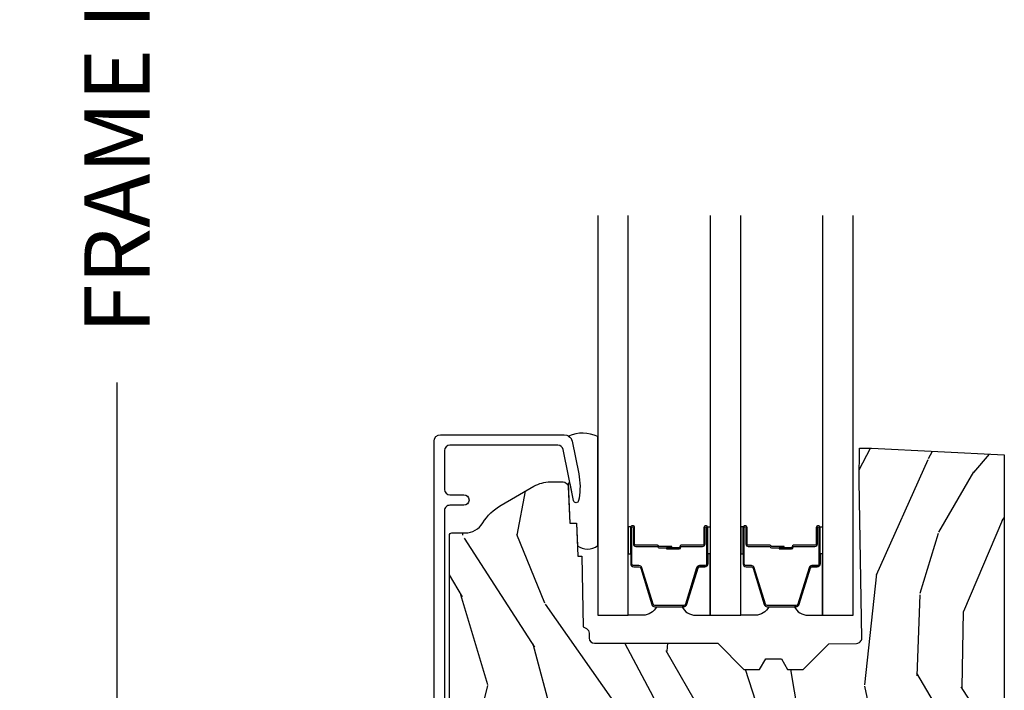
# Model space of a CAD drawing. Units: inches. Extents: x 2 to 160, y 1 to 67.
# Drawn here: x 75 to 78, y 29 to 31 of the extents above; entities that cross this region are included whole.
import ezdxf

# ---------------------------------------------------------------- set-up
doc = ezdxf.new("R2010")
doc.units = ezdxf.units.IN
doc.header["$MEASUREMENT"] = 0
doc.layers.get('Defpoints').update_dxf_attribs({"color": 253})
for name, color, linetype in [('ZP-ANNO-DIMS-DWNLD', 2, 'Continuous'), ('ZP-SECT-ALUM', 63, 'Continuous'), ('ZP-SECT-GLAS', 153, 'Continuous'), ('ZP-SECT-SEAL', 8, 'Continuous'), ('ZP-SECT-WDHA', 11, 'Continuous'), ('ZP-SECT-WOOD', 104, 'Continuous')]:
    doc.layers.add(name, color=color, linetype=linetype)
doc.styles.get("Standard").update_dxf_attribs({"font": 'arial.ttf'})
doc.dimstyles.new('Frame Make Height and Width', dxfattribs={"dimtxt": 0.25, "dimasz": 0.125, "dimexe": 0.09375, "dimexo": 0.25, "dimgap": 0.0875, "dimtad": 0, "dimdec": 4, "dimzin": 10, "dimdsep": 46, "dimlunit": 5, "dimtxsty": 'Standard', "dimblk1": 'ARCHTICK', "dimblk2": 'ARCHTICK', "dimsah": 1, "dimcen": 0.09, "dimclrd": 256, "dimclre": 256, "dimclrt": 255, "dimadec": 3, "dimazin": 2, "dimtfac": 0.75, "dimtdec": 4, "dimtofl": 0, "dimtmove": 2, "dimatfit": 3, "dimfxl": 1, "dimfrac": 2, "dimtolj": 1, "dimtzin": 0, "dimlwd": -1, "dimlwe": -1, "dimarcsym": 0})

# ---------------------------------------------------------------- blocks, each defined once
blk = doc.blocks.new('_ArchTick')
at = {"color": 0, "linetype": 'ByBlock', "const_width": 0.15}
blk.add_lwpolyline([(-0.5, -0.5), (0.5, 0.5)], dxfattribs=at)
blk = doc.blocks.new('*D123')
at = {"layer": 'Defpoints', "color": 0, "transparency": 16777216}
for p in [(76, 36.00000000000001), (75.00000000000087, 27.00000000000001), (76, 27.00000000000001)]:
    blk.add_point(p, dxfattribs=at)
at = {"layer": 'ZP-ANNO-DIMS-DWNLD', "transparency": 16777216}
for p, q in [((75.75, 36.00000000000001), (74.90625000000085, 36.00000000000001)), ((75.00000000000085, 36.00000000000001), (75.00000000000085, 32.88908594815826)), ((75.00000000000087, 27.00000000000001), (75.00000000000087, 30.11091405184176)), ((75.75, 27.00000000000001), (74.90625000000087, 27.00000000000001))]:
    blk.add_line(p, q, dxfattribs=at)
at = {"layer": 'ZP-ANNO-DIMS-DWNLD', "transparency": 16777216, "xscale": 0.125, "yscale": 0.125, "zscale": 0.125}
for p, rotation in [((75.00000000000085, 36.00000000000001), 90), ((75.00000000000087, 27.00000000000001), 270)]:
    blk.add_blockref('_ArchTick', p, dxfattribs=dict(at, rotation=rotation))
at = {"layer": 'ZP-ANNO-DIMS-DWNLD', "color": 255, "transparency": 16777216, "insert": (75.00000000000085, 31.49999999999998), "char_height": 0.25, "attachment_point": 5, "rotation": 90}
blk.add_mtext('\\A1;FRAME HEIGHT', dxfattribs=at)
blk = doc.blocks.new('101CS Vin21 PR AW C Contmp 2.875 VG (Triple 1 in 3mm IG) F S')
at = {"layer": 'ZP-SECT-WDHA'}
h = blk.add_hatch(dxfattribs=at)
h.set_pattern_fill('WOOD3', color=256, scale=2, angle=73, pattern_type=2)
h.set_pattern_definition([(68.23640000000003, (22.67485638297256, -13.90059362039426), (-8.34477137446781, -20.45396798290167), [0.240832, -23.842358]), (84.3099, (22.76415168722528, -13.6769279130576), (0.42636909446815, 8.235181511295936), [0.305942, -9.892097999999999]), (118, (22.79448491328432, -13.37249418398531), (-1.91261010378108, 0.5847435903937088), [0.226274, -2.602152]), (119.8476, (22.68825562508587, -13.1727059502756), (-20.50272857977592, 35.54768828883149), [0.4386339999999997, -43.42478999999997]), (85.9946, (22.46994961459453, -12.79225557797542), (-1.437476743240215, -18.38297247813529), [0.2668339999999997, -26.41649399999998]), (73, (22.48858797246464, -12.52607403914166), (-1.327866102480597, 2.497352921371545), [0.5, -1.5]), (63.53769999999998, (22.63477382482603, -12.04792166116013), (-4.836323452587552, -8.978306718050995), [0.24331, -11.922214]), (67.28939999999999, (22.15845181475254, -13.74271289984398), (-7.175302374271586, -16.6287403265194), [0.200998, -19.898754]), (73, (22.23605225081633, -13.55729938274584), (-1.327866102480597, 2.497352921371545), [0.3, -1.7]), (101.3008, (22.32376376223317, -13.27040795595693), (-5.043499394239715, 24.54716094300748), [0.295296, -29.23435]), (125.125, (22.26589773962624, -12.98083668074537), (7.224071108844608, -10.57415813511433), [0.45607, -22.347438]), (112.2894, (22.00349210480192, -12.60781753537552), (-6.054586024953074, 14.3993751268171), [0.2842539999999998, -28.14108799999999]), (79.3402, (21.89567902376757, -12.34480358221356), (2.76533439438243, 15.88561928555968), [0.362216, -17.748554]), (61.11129999999999, (21.96268064722923, -11.98883900187795), (-13.92425483963839, -25.02229161617255), [0.38833, -38.444646]), (66.29019999999998, (21.56554286605544, -13.5614424429159), (7.17528907757296, 16.62874768410003), [0.342344, -33.89214]), (76.3665, (21.7032014358997, -13.24799369407737), (7.443263674111081, 31.18650071420278), [0.340588, -33.718186]), (106.6901, (21.78348172038616, -12.91700264295548), (0.7431255040166724, -4.409962367830815), [0.360556, -6.850548]), (120.4896, (21.67993228061039, -12.57163687522203), (-15.19129255384614, 25.55825994297176), [0.325576, -32.232064]), (87.93140000000001, (21.51474091421827, -12.29108061977669), (0.6943551067665528, 22.79293410148564), [0.310484, -30.737866]), (73, (21.52594804515803, -11.98079945660999), (-1.327866102480597, 2.497352921371545), [0.24, -1.76]), (60.00539999999998, (21.5961172542915, -11.75128631517885), (9.087905524651106, 16.04400167334359), [0.266834, -26.416494]), (73, (23.1812704569281, -13.40709105130293), (-1.327866102480597, 2.497352921371545), [0, -2]), (296.1524000000001, (22.97624310746156, -13.05161420821645), (-18.00538888531858, 36.87554735843706), [0.438634, -43.42479]), (279.5651, (21.25696607681311, -12.86059983209597), (1.327869099233074, -2.497352076502219), [0.1788859999999999, -4.293249999999995]), (261.1301, (21.28669098453452, -13.03699832942786), (-1.595852046107206, -12.0603996767767), [0.282842, -13.859292]), (229.8014, (21.24307909745067, -13.31645852928642), (-6.748938448303024, -8.393559450670804), [0.152316, -15.07923]), (99.56509999999996, (22.97624310746156, -13.05161420821645), (-1.327869099233074, 2.497352076502219), [0.2236059999999999, -4.248529999999999]), (79.7098, (22.9390869728098, -12.83111608655156), (-3.350093459302556, -17.79822734718652), [0.342344, -33.89214]), (62.87529999999996, (23.00024116217702, -12.49427760133523), (15.67848221527704, 30.76012413734089), [0.568858, -56.31699200000001]), (62.69520000000001, (22.88524342928443, -13.96491539543328), (5.421060729349783, 10.89091849633435), [0.223606, -22.137072]), (88.5241, (22.98781739456194, -13.76622321731031), (-0.6943538178398221, -22.79293551970828), [0.37363, -36.989452]), (115.8789, (22.99744073266584, -13.39271633469136), (15.34964888471387, -31.88084594068392), [0.3821, -37.827846]), (107.6952, (22.83066557343781, -13.04893435979378), (-7.540852312839225, 23.21929303946757), [0.316228, -31.306548]), (82.4623, (22.73454736059239, -12.74766821639329), (1.01111154669365, 10.14779136076372), [0.364966, -11.80056]), (66.41809999999998, (22.78242288893478, -12.38585620196324), (-13.76583238823937, -31.34488541092399), [0.52345, -51.82156]), (64.86989999999992, (22.40709105130293, -13.8187295430719), (-5.421068605812717, -10.89091361125097), [0.282842, -13.859292]), (84.3099, (22.52720731886382, -13.56265907959116), (0.42636909446815, 8.235181511295936), [0.305942, -9.892097999999999]), (115.5104, (22.55754054492286, -13.2582253505189), (12.69389479119331, -26.88614988798454), [0.325576, -32.232064]), (118, (22.41732270774443, -12.96439043404877), (-1.91261010378108, 0.5847435903937088), [0.367696, -2.460732]), (90.35399999999994, (22.24470011442196, -12.63973455427046), (0.04876202922805728, -27.20289793979688), [0.335262, -33.190848]), (69.63350000000003, (22.24262858433693, -12.30447986189), (-11.26852463519538, -30.01700107381327), [0.340588, -33.718186]), (55.89729999999997, (22.36116105906191, -11.98518367895704), (11.58525502309056, 17.37187083675603), [0.27203, -26.930912]), (64.2538, (21.9289386733214, -13.67254369071054), (6.005821017315288, 12.80351945054413), [0.263058, -26.042834]), (87.93140000000001, (22.04320750678784, -13.43559932234905), (0.6943551067665528, 22.79293410148564), [0.310484, -30.737866]), (105.0054, (22.0544146377276, -13.12531815918231), (2.814114219735262, -11.31727641611973), [0.37736, -18.490604]), (122.8991, (21.95671263204628, -12.76082629632961), (18.43175097613515, -28.64036637139408), [0.49679, -49.18218]), (88.94539999999999, (21.68687577029161, -12.34370752662679), (-0.4263644116476313, -8.235181634652655), [0.291204, -14.269016]), (66.99100000000001, (21.69223546713692, -12.05255245857933), (7.760042155334039, 18.54135163249375), [0.3821, -37.827846]), (49.80139999999996, (21.84158890517008, -11.70085151950229), (6.748938448303026, 8.393559450670802), [0.152316, -15.07923]), (63.53769999999998, (21.35515581974357, -13.49712066787689), (-4.836323452587552, -8.978306718050995), [0.24331, -11.922214]), (83.00800000000001, (21.46357721911556, -13.27930239463467), (2.606951578708771, 22.20819262847393), [0.345254, -34.1801]), (110.4054, (21.5056053133635, -12.93661647532389), (-11.52445423798903, 30.71134915766887), [0.428018, -42.37385]), (102.0546, (23.26898196834492, -13.12019962451402), (-3.557234008732982, 15.72724097270063), [0.205912, -20.385348]), (83.7843, (23.22597839959872, -12.9188275979684), (-3.618064673815971, -32.35598179133584), [0.4275519999999998, -42.32756599999996]), (65.87499999999999, (23.2722701351052, -12.4937898640861), (-6.00581031409047, -12.80352490518391), [0.4837359999999999, -15.64078])])
edge = h.paths.add_edge_path()
edge.add_arc((0.2826789592307932, 2.525073313783111), 0.009999999999990905, 90, 180, ccw=False)
edge.add_line((0.2826789592307932, 2.535073313783101), (0.3326789592311457, 2.535073313783101))
edge.add_arc((0.3326789592312025, 2.615073313783071), 0.07999999999996321, 269.9999999999658, 328.2786136984121)
edge.add_arc((0.57085113455949, 2.467852340755044), 0.1999999999999062, 120.00000000006781, 148.2786136984276, ccw=False)
edge.add_line((0.4708511345593251, 2.641057421511732), (0.5963398872979155, 2.713508386685817))
edge.add_arc((0.6588398872980576, 2.605255211212864), 0.1249999999999858, 90.00000000000438, 120.0000000000691, ccw=False)
edge.add_line((0.6588398872980292, 2.730255211212835), (0.7078130037638175, 2.730255211212835))
edge.add_arc((0.7078130037638175, 2.710255211212839), 0.02000000000000268, 2.260828398269382, 89.99999999998732, ccw=False)
edge.add_line((0.7277974357365338, 2.711044184423912), (0.7332873855999082, 2.571985559827027))
edge.add_line((0.7332873855999082, 2.571985559827027), (0.7596497156300757, 2.571985559827027))
edge.add_line((0.7596497156300757, 2.571985559827027), (0.764048656819341, 2.446016365755696))
edge.add_line((0.764048656819341, 2.446016365755696), (0.7800486568193037, 2.446016365755696))
edge.add_line((0.7800486568193037, 2.446016365755696), (0.7847612974341018, 2.17602936575571))
edge.add_line((0.7847612974341018, 2.17602936575571), (0.7976827878624135, 2.168569139778583))
edge.add_arc((0.7876827878624226, 2.151248631702913), 0.01999999999999828, 0.9999999999673719, 59.99999999995049, ccw=False)
edge.add_line((0.8076797417655257, 2.151597679831639), (0.8080188999298343, 2.132167321614162))
edge.add_arc((0.8280158538329658, 2.132516369742959), 0.01999999999998337, 181.0000000001119, 269.9999999999787)
edge.add_line((0.8280158538329374, 2.112516369742963), (1.300327836090261, 2.112500003987279))
edge.add_line((1.300327836090275, 2.112500003987293), (1.400327840077921, 2.012499999999619))
edge.add_line((1.400327840077921, 2.012499999999619), (1.460327840077923, 2.012499999999619))
edge.add_line((1.460327840077923, 2.012499999999619), (1.483999201114671, 2.053499999999616))
edge.add_line((1.483999201114671, 2.053499999999616), (1.543999201114673, 2.053499999999616))
edge.add_line((1.543999201114673, 2.053499999999616), (1.567670562151477, 2.012499999999619))
edge.add_line((1.567670562151477, 2.012499999999619), (1.627670562151479, 2.012499999999619))
edge.add_line((1.627670562151479, 2.012499999999619), (1.725456493037882, 2.110285931118995))
edge.add_line((1.725456493037882, 2.110285931118995), (1.832302569131969, 2.112150936314549))
edge.add_arc((1.831953521003243, 2.132147890217681), 0.02000000000001112, 270.999999999982, 361.0032080305298)
edge.add_line((1.851950455331576, 2.132498057989238), (1.841400000000363, 2.734999999999985))
edge.add_line((1.841400000000363, 2.734999999999985), (1.843600000000379, 2.860000000000014))
edge.add_line((1.843600000000379, 2.860000000000014), (1.888600000000451, 2.860000000000014))
edge.add_line((1.888600000000451, 2.860000000000014), (2.397699999999986, 2.833319199567029))
edge.add_line((2.397699999999986, 2.833319199567029), (2.397699999999986, 1.250000000000007))
edge.add_line((2.397699999999986, 1.25), (1.762968785868907, 1.25))
edge.add_line((1.762968785868907, 1.25), (1.760700000000497, 1.314969526772984))
edge.add_line((1.760700000000497, 1.314969526772984), (1.244700000000478, 1.314969526772984))
edge.add_line((1.244700000000478, 1.314969526772984), (1.242431214132068, 1.25))
edge.add_line((1.242431214132068, 1.25), (0.7417900937601445, 1.250016365755716))
edge.add_line((0.7417900937601303, 1.250016365755712), (0.7159176063614154, 1.275001136431783))
edge.add_line((0.7159176063614154, 1.275001136431783), (0.7106789592308473, 1.425016365755653))
edge.add_line((0.7106789592308473, 1.425016365755653), (0.6286790014864891, 1.425016365755653))
edge.add_line((0.6286790014864891, 1.425016365755653), (0.6264463702454464, 1.361082171397101))
edge.add_line((0.6264463702454464, 1.361082171397101), (0.6056790014865214, 1.320323915299682))
edge.add_line((0.6056790014865214, 1.320323915299682), (0.6243703445205142, 1.301632572310325))
edge.add_line((0.6243703445205142, 1.301632572310325), (0.6212408776606253, 1.212016365755716))
edge.add_line((0.6212408776606253, 1.212016365755716), (0.4423522969781288, 1.212016365755716))
edge.add_line((0.4423522969781288, 1.212016365755716), (0.4381146966968572, 1.090667370788694))
edge.add_arc((0.4281207884266678, 1.091016365755721), 0.009999999999999436, 270.00000000000637, 358.0000000000228, ccw=False)
edge.add_line((0.4281207884266678, 1.081016365755715), (0.3715114807032478, 1.08101636575573))
edge.add_arc((0.3715114807032762, 1.174766365755687), 0.09374999999995137, 222.8030407186815, 269.99999999999426, ccw=False)
edge.add_arc((0.3664289592308023, 1.179848887228317), 0.09374999999999052, 180, 227.196959280006, ccw=False)
edge.add_line((0.2726789592308023, 1.179848887228317), (0.2726789592308023, 2.525073313783114))
at = {"layer": 'ZP-SECT-ALUM'}
blk.add_lwpolyline([(0.2139289592309126, 1.032016365755709), (0.2139289592309126, 2.885943139340156, -0.4142135623730951), (0.2389289592308899, 2.910943139340134), (0.71212610315402, 2.910943139340134, -0.356586465438251), (0.7425040047283176, 2.886122386538887), (0.7679720649012154, 2.760918425548709, -0.09407799741907619), (0.7691909259422971, 2.667673742432413), (0.7676254507468059, 2.65879549141718, -0.8280232348313374), (0.7479780501278981, 2.658538667645871), (0.7080296341642622, 2.854929750436099, 0.3565864654381435), (0.6884309879872887, 2.870943139340142), (0.2739289592309149, 2.870943139340142, 0.4142135623730919), (0.2539289592309331, 2.850943139340131), (0.2539289592309331, 2.700943139340353, 0.414213562373056), (0.2739289592309149, 2.680943139340343), (0.327928959215825, 2.680943139340343, -1), (0.3279289592157681, 2.640943139310139), (0.2739289592309717, 2.640943139310281, 0.4142135623737909), (0.2539289592309331, 2.62094313931027), (0.2539289592309331, 1.072016365755488, 0.4142135623731015)], format="xyb", dxfattribs=at)
for points in [[(1.251610674778902, 2.492450547954732), (1.251610674778902, 2.554950547954732, -1), (1.257610674778874, 2.554950547954732), (1.257610674778874, 2.416950547954727, -0.4142135623730951), (1.250610674778869, 2.409950547954736), (1.23056719656725, 2.409950547954736, 0.3297505471403194), (1.219569691873659, 2.401812822559052), (1.176795255707788, 2.261903946021675, -0.3297505471403169), (1.170101122416071, 2.25695054795473), (1.059120227141733, 2.25695054795473, -0.3297505471403128), (1.052426093850016, 2.261903946021675), (1.009651657684088, 2.401812822559052, 0.3297505471403153), (0.9986541529904969, 2.40995054795475), (0.9786106747788779, 2.409950547954736, -0.4142135623733994), (0.9716106747788729, 2.416950547954727), (0.9716106747788729, 2.554950547954732, -1), (0.9776106747789015, 2.554950547954732), (0.9776106747789015, 2.492450547954732, 0.4142135623730945), (0.9871106747789042, 2.482950547954729), (1.069407394042827, 2.482950547954729, -0.3419987131196729), (1.070375639879416, 2.482200547954733, 0.3419987131196799), (1.075216869062189, 2.478450547954736), (1.124610674778893, 2.478450547954736), (1.124610674778893, 2.482892018559781), (1.075610674778858, 2.482892018559781, -0.3279189694272522), (1.074656323896392, 2.483593330774383, 0.3279189694272557), (1.069407394042827, 2.487450547954737), (0.9871106747789042, 2.487450547954737, -0.4142135623730951), (0.9821106747789088, 2.492450547954732), (0.9821106747789088, 2.554950547954732, 1), (0.9671106747788656, 2.554950547954732), (0.9671106747788656, 2.416950547954727, 0.4142135623730951), (0.9786106747788779, 2.405450547954729), (0.9986541529904969, 2.405450547954729, -0.3297505471403178), (1.005348286282214, 2.400497149887798), (1.048122722448142, 2.260588273350422, 0.3297505471403159), (1.059120227141733, 2.252450547954737), (1.170101122416071, 2.252450547954737, 0.3297505471403154), (1.181098627109606, 2.260588273350422), (1.223873063275477, 2.400497149887798, -0.3297505471403161), (1.23056719656725, 2.405450547954729), (1.250610674778869, 2.405450547954729, 0.4142135623730919), (1.262110674778882, 2.416950547954727), (1.262110674778882, 2.554950547954732, 1), (1.247110674778895, 2.554950547954732), (1.247110674778895, 2.492450547954732, -0.4142135623730949), (1.2421106747789, 2.487450547954737), (1.159610674778861, 2.487450547954737, 0.4142135623730949), (1.154610674778866, 2.482450547954741), (1.154610674778866, 2.480650547954738, -0.4142135623730931), (1.152410674778906, 2.478450547954736), (1.104610674778854, 2.478450547954736), (1.104610674778854, 2.473950547954743), (1.152410674778906, 2.473950547954743, 0.4142135623730951), (1.159110674778873, 2.480650547954738), (1.159110674778873, 2.482450547954741, -0.414213562373095), (1.159610674778861, 2.482950547954729), (1.2421106747789, 2.482950547954729, 0.4142135623730944)], [(1.681960674778935, 2.492450547954732), (1.681960674778935, 2.554950547954732, -1), (1.687960674778964, 2.554950547954732), (1.687960674778964, 2.416950547954727, -0.4142135623730951), (1.680960674778902, 2.409950547954736), (1.660917196567283, 2.409950547954736, 0.3297505471403194), (1.649919691873748, 2.401812822559052), (1.607145255707877, 2.261903946021675, -0.3297505471403169), (1.600451122416104, 2.25695054795473), (1.489470227141823, 2.25695054795473, -0.3297505471403128), (1.482776093850049, 2.261903946021675), (1.440001657684178, 2.401812822559052, 0.3297505471403153), (1.429004152990586, 2.40995054795475), (1.408960674778967, 2.409950547954736, -0.4142135623733994), (1.401960674778906, 2.416950547954727), (1.401960674778906, 2.554950547954732, -1), (1.407960674778934, 2.554950547954732), (1.407960674778934, 2.492450547954732, 0.4142135623730945), (1.417460674778937, 2.482950547954729), (1.499757394042916, 2.482950547954729, -0.3419987131196729), (1.500725639879505, 2.482200547954733, 0.3419987131196799), (1.505566869062221, 2.478450547954736), (1.554960674778926, 2.478450547954736), (1.554960674778926, 2.482892018559781), (1.505960674778947, 2.482892018559781, -0.3279189694272522), (1.505006323896481, 2.483593330774383, 0.3279189694272557), (1.499757394042916, 2.487450547954737), (1.417460674778937, 2.487450547954737, -0.4142135623730951), (1.412460674778941, 2.492450547954732), (1.412460674778941, 2.554950547954732, 1), (1.397460674778898, 2.554950547954732), (1.397460674778898, 2.416950547954727, 0.4142135623730951), (1.408960674778967, 2.405450547954729), (1.429004152990586, 2.405450547954729, -0.3297505471403178), (1.435698286282303, 2.400497149887798), (1.478472722448231, 2.260588273350422, 0.3297505471403159), (1.489470227141823, 2.252450547954737), (1.600451122416104, 2.252450547954737, 0.3297505471403154), (1.611448627109695, 2.260588273350422), (1.654223063275566, 2.400497149887798, -0.3297505471403161), (1.660917196567283, 2.405450547954729), (1.680960674778902, 2.405450547954729, 0.4142135623730919), (1.692460674778971, 2.416950547954727), (1.692460674778971, 2.554950547954732, 1), (1.677460674778928, 2.554950547954732), (1.677460674778928, 2.492450547954732, -0.4142135623730949), (1.672460674778932, 2.487450547954737), (1.589960674778951, 2.487450547954737, 0.4142135623730949), (1.584960674778898, 2.482450547954741), (1.584960674778898, 2.480650547954738, -0.4142135623730931), (1.582760674778939, 2.478450547954736), (1.534960674778944, 2.478450547954736), (1.534960674778944, 2.473950547954743), (1.582760674778939, 2.473950547954743, 0.4142135623730951), (1.589460674778906, 2.480650547954738), (1.589460674778906, 2.482450547954741, -0.414213562373095), (1.589960674778951, 2.482950547954729), (1.672460674778932, 2.482950547954729, 0.4142135623730944)]]:
    blk.add_lwpolyline(points, format="xyb", close=True, dxfattribs=at)
at = {"layer": 'ZP-SECT-GLAS', "flags": 128}
for points in [[(0.8409289592304674, 3.749975182474941), (0.8409289592304674, 2.219961296136077), (0.957928959230486, 2.219961296136077), (0.957928959230486, 3.749977125273475)], [(1.271278959230557, 3.749982328486482), (1.271278959230557, 2.219961296136077), (1.388278959230519, 2.219961296136077), (1.388278959230519, 3.749984271285015)], [(1.701628959230646, 3.749989474498022), (1.701628959230646, 2.219961296136077), (1.818628959230608, 2.219961296136077), (1.818628959230608, 3.74999141729657)]]:
    blk.add_lwpolyline(points, dxfattribs=at)
at = {"layer": 'ZP-SECT-SEAL'}
for points in [[(0.8409289592304674, 2.904016818048433, 0.2131846170725819), (0.7289548851910013, 2.905977579934131, -0.2017414995670496), (0.7425040047278628, 2.886122386575465), (0.7679720649007891, 2.760918425585359, -0.09407799741924333), (0.7691909259418139, 2.667673742468835), (0.7676254507400984, 2.658795491418346, -0.8280232348312331), (0.7479780501345488, 2.658538667647221), (0.734670479219858, 2.723960241900031, 0.7358351861328667), (0.7273792663081053, 2.723597036245977), (0.7332873855999082, 2.571985559827027), (0.7596497156300757, 2.571985559827027), (0.7626494251869644, 2.486085117181759, 0.3474835941839792), (0.8409289592304674, 2.48691302541549)], [(0.9579289611974957, 2.454619614485935), (0.9671106747788656, 2.454619612027784), (0.9671106747788656, 2.554950547954732, -0.1201675316467601), (0.9679525982147368, 2.558403085639668), (0.9579289572634764, 2.558365111911314)], [(1.271278957263547, 2.454619614486447), (1.262110674778882, 2.454619612027784), (1.262110674778882, 2.554950547954732, 0.1201675316467601), (1.261268751343067, 2.558403085639668), (1.271278961197567, 2.558365111911826)], [(1.388278961197528, 2.454619612027784), (1.397460674778898, 2.454619612027784), (1.397460674778898, 2.554950547954732, -0.1201675316467601), (1.398302598214769, 2.558403085639668), (1.388278957263509, 2.558365109453163)], [(1.701628957263637, 2.454619612027784), (1.692460674778971, 2.454619612027784), (1.692460674778971, 2.554950547954732, 0.1201675316467601), (1.6916187513431, 2.558403085639668), (1.701628961197656, 2.558365109453163)], [(1.048122722448142, 2.260588273350422, 0.3297505471404568), (1.059120227141733, 2.252450547954737), (1.06533770427265, 2.252450547954737, -0.3006645954625839), (1.013665893047374, 2.219961296136077), (0.957928959230486, 2.219961296136077), (0.957928959230486, 2.454619612027784), (0.9671106747788656, 2.454619612027784), (0.9671106747788656, 2.416950547954727, 0.4142135623730894), (0.9786106747788779, 2.405450547954729), (0.9986541529904969, 2.405450547954729, -0.3297505471403212), (1.005348286282214, 2.400497149887798)], [(1.181098627109662, 2.260588273350422, -0.3297505471404568), (1.170101122416071, 2.252450547954737), (1.163883645285154, 2.252450547954737, 0.3006645954625839), (1.21555545651043, 2.219961296136077), (1.271278959230557, 2.219961296136077), (1.271278959230557, 2.454619612027784), (1.262110674778882, 2.454619612027784), (1.262110674778882, 2.416950547954727, -0.4142135623730894), (1.250610674778926, 2.405450547954729), (1.230567196567307, 2.405450547954729, 0.3297505471403212), (1.223873063275533, 2.400497149887798)], [(1.478472722448231, 2.260588273350422, 0.3297505471404568), (1.489470227141823, 2.252450547954737), (1.495687704272683, 2.252450547954737, -0.3006645954625839), (1.444015893047407, 2.219961296136077), (1.388278959230519, 2.219961296136077), (1.388278959230519, 2.454619612027784), (1.397460674778898, 2.454619612027784), (1.397460674778898, 2.416950547954727, 0.4142135623730894), (1.408960674778967, 2.405450547954729), (1.429004152990586, 2.405450547954729, -0.3297505471403212), (1.435698286282303, 2.400497149887798)], [(1.611448627109695, 2.260588273350422, -0.3297505471404568), (1.600451122416104, 2.252450547954737), (1.594233645285243, 2.252450547954737, 0.3006645954625839), (1.645905456510462, 2.219961296136077), (1.701628959230646, 2.219961296136077), (1.701628959230646, 2.454619612027784), (1.692460674778971, 2.454619612027784), (1.692460674778971, 2.416950547954727, -0.4142135623730894), (1.680960674778959, 2.405450547954729), (1.66091719656734, 2.405450547954729, 0.3297505471403212), (1.654223063275566, 2.400497149887798)]]:
    blk.add_lwpolyline(points, format="xyb", close=True, dxfattribs=at)
at = {"layer": 'ZP-SECT-WOOD', "linetype": 'Continuous'}
blk.add_lwpolyline([(0.2726789592308023, 1.179848887228317), (0.2726789592308023, 2.525073313783111, -0.4142135623730951), (0.2826789592307932, 2.535073313783101), (0.3326789592311457, 2.535073313783101, 0.2599149829864424), (0.4007281521821255, 2.573010178632188, -0.1240187550042032), (0.4708511345593251, 2.641057421511732), (0.5963398872979155, 2.713508386685817, -0.1316524975876828), (0.6588398872980292, 2.730255211212835), (0.7078130037638175, 2.730255211212835, -0.4027029783766054), (0.7277974357365338, 2.711044184423912), (0.7332873855999082, 2.571985559827027), (0.7596497156300757, 2.571985559827027), (0.764048656819341, 2.446016365755696), (0.7800486568193037, 2.446016365755696), (0.7847612974341018, 2.17602936575571), (0.7976827878624135, 2.168569139778583, -0.2632780284371863), (0.8076797417655257, 2.151597679831639), (0.8080188999298343, 2.132167321614162, 0.4091108014270331), (0.8280158538329374, 2.112516369742963), (1.300327836090275, 2.112500003987293), (1.400327840077921, 2.012499999999619), (1.460327840077923, 2.012499999999619), (1.483999201114671, 2.053499999999616), (1.543999201114673, 2.053499999999616), (1.567670562151477, 2.012499999999619), (1.627670562151479, 2.012499999999619), (1.725456493037882, 2.110285931118995), (1.832302569131969, 2.112150936314549, 0.414229961763228), (1.851950455331576, 2.132498057989238), (1.841400000000363, 2.734999999999985), (1.843600000000379, 2.860000000000014), (1.888600000000451, 2.860000000000014), (2.397699999999986, 2.833319199567029), (2.397699999999986, 1.25)], format="xyb", dxfattribs=at)

msp = doc.modelspace()

# ---------------------------------------------------------------- block references
msp.add_blockref('101CS Vin21 PR AW C Contmp 2.875 VG (Triple 1 in 3mm IG) F S', (75.99999999999997, 26.99999999999999))

# ---------------------------------------------------------------- dimensions: what is measured, and where the dimension line sits
at = {"layer": 'ZP-ANNO-DIMS-DWNLD'}
dim = msp.add_linear_dim(base=(75.00000000000087, 27.00000000000001), p1=(75.99999999999997, 36), p2=(75.99999999999997, 26.99999999999999), angle=90, text='FRAME HEIGHT', dimstyle='Frame Make Height and Width', override={"dimscale": 1, "dimlfac": 1, "dimpost": '"\\X'}, dxfattribs=at)
dim.commit()
dim.dimension.update_dxf_attribs({"geometry": '*D123', "text_midpoint": (75.00000000000085, 31.49999999999998)})

doc.saveas('drawing.dxf')
